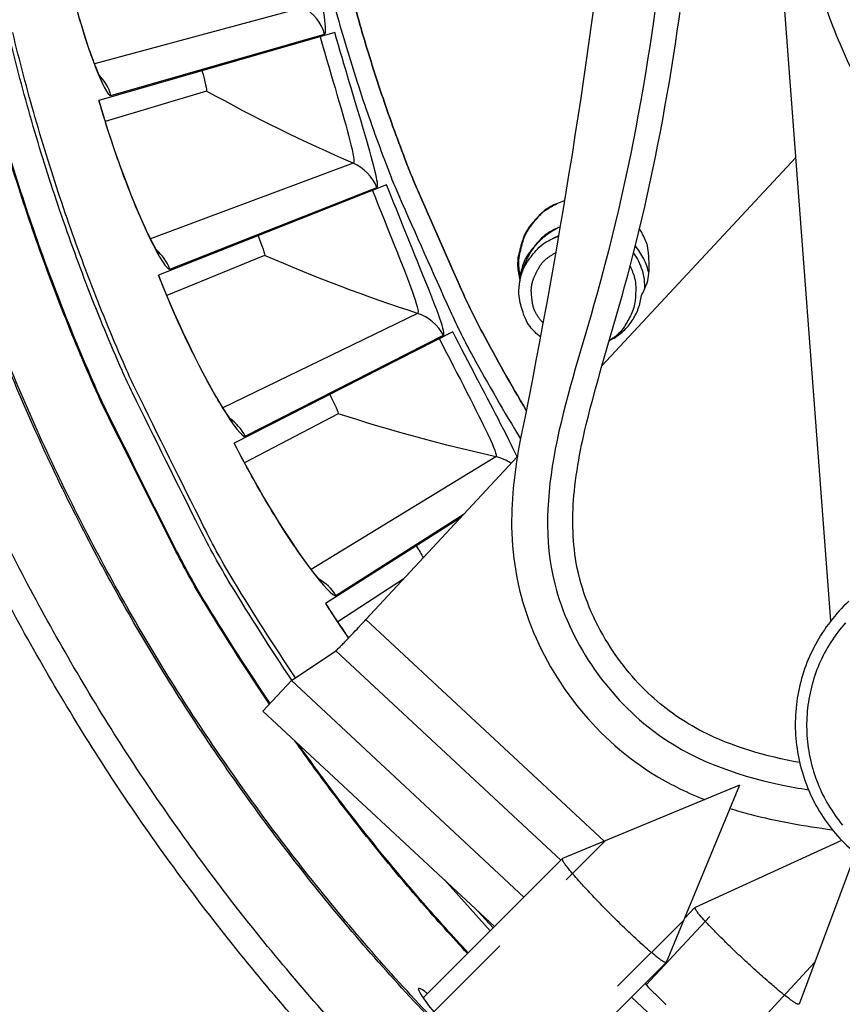
# Model space of a CAD drawing. Units: inches. Extents: x 0.5 to 67.5, y 1.5 to 42.5.
# Drawn here: x 6.6 to 7.5, y 8.6 to 9.6 of the extents above; entities that cross this region are included whole.
import ezdxf

# ---------------------------------------------------------------- set-up
doc = ezdxf.new("R2010")
doc.units = ezdxf.units.IN
doc.header["$LTSCALE"] = 4
doc.header["$MEASUREMENT"] = 0
doc.linetypes.add('DASHED', pattern=[0.2067, 0.1654, -0.0413])
for name, color, linetype in [('Hidden Narrow (ANSI)', 7, 'DASHED'), ('Visible (ANSI)', 7, 'Continuous'), ('Visible Narrow (ANSI)', 7, 'Continuous')]:
    doc.layers.add(name, color=color, linetype=linetype)

msp = doc.modelspace()

# ---------------------------------------------------------------- linework, layer by layer
msp.add_circle((8.6566, 10.1215), 3.7057)
at = {"layer": 'Hidden Narrow (ANSI)', "color": 84, "ltscale": 0.123015}
for p, q in [((7.0247, 8.567), (7.2075, 8.7498)), ((7.2921, 8.6652), (7.1092, 8.4824))]:
    msp.add_line(p, q, dxfattribs=at)
at = {"layer": 'Hidden Narrow (ANSI)', "color": 84, "ltscale": 0.06662}
msp.add_line((7.2519, 8.596), (7.3473, 8.6986), dxfattribs=at)
at = {"layer": 'Hidden Narrow (ANSI)', "color": 84, "ltscale": 0.066621}
msp.add_line((7.4322, 8.6197), (7.3367, 8.5171), dxfattribs=at)
at = {"layer": 'Hidden Narrow (ANSI)', "color": 84, "flags": 128}
msp.add_lwpolyline([(7.1415, 9.3043, -0.057857), (7.1339, 9.3147, -0.080447), (7.1307, 9.3234, -0.035326), (7.129, 9.3369, -0.057857), (7.1295, 9.3452, -0.057857), (7.1319, 9.3532, -0.035326), (7.1382, 9.3653, -0.080447), (7.1443, 9.3723, -0.057857), (7.1549, 9.3793)], format="xyb", dxfattribs=at)
at = {"layer": 'Visible (ANSI)', "color": 84}
for p, q in [((7.4495, 8.9855), (7.2932, 11.0557)), ((7.4121, 9.4815), (7.2045, 9.2584)), ((7.1581, 9.3975), (7.1512, 9.3942)), ((7.216, 9.2872), (7.2121, 9.2849)), ((7.1139, 9.161), (6.9519, 8.987)), ((6.8722, 8.9216), (6.9198, 8.9534)), ((6.8722, 8.9216), (6.8417, 8.8889)), ((7.1211, 8.6899), (6.8722, 8.9216)), ((7.0895, 8.6583), (6.8417, 8.8889)), ((7.3518, 8.8096), (7.1623, 8.7311)), ((7.3518, 8.8096), (7.2734, 8.62)), ((7.4611, 8.7506), (7.3042, 8.6789)), ((7.4758, 8.7368), (7.4156, 8.5752)), ((7.0131, 8.582), (7.1622, 8.731)), ((7.0881, 8.657), (7.0717, 8.6749)), ((7.2926, 8.6665), (7.3041, 8.6788)), ((7.1242, 8.4709), (7.2733, 8.6199)), ((7.6899, 8.1607), (7.2362, 8.5828))]:
    msp.add_line(p, q, dxfattribs=at)
at = {"layer": 'Visible (ANSI)'}
for p, q in [((6.9185, 9.6152), (6.666, 9.5423)), ((6.7813, 9.5525), (6.6728, 9.5199)), ((6.7813, 9.5525), (6.6728, 9.5199)), ((6.9741, 9.452), (6.7297, 9.3555)), ((6.8435, 9.3765), (6.7387, 9.3337)), ((6.8435, 9.3765), (6.7387, 9.3337)), ((7.045, 9.2948), (6.8109, 9.1755)), ((6.9222, 9.2072), (6.8219, 9.1547)), ((6.9222, 9.2072), (6.8219, 9.1547)), ((7.0533, 9.0959), (6.9088, 9.004)), ((6.9924, 9.0304), (6.9217, 8.9844)), ((6.9924, 9.0304), (6.9217, 8.9844))]:
    msp.add_line(p, q, dxfattribs=at)
at = {"layer": 'Visible (ANSI)', "flags": 128}
for points in [[(7.0026, 10.8333, 0.010836), (6.9645, 10.7394, 0.019948), (6.9469, 10.6871, 0.001725), (6.9095, 10.5575, 0.010836), (6.9041, 10.5367, 0.010836), (6.8876, 10.4602, 0.010836), (6.8744, 10.3831, 0.010836), (6.8646, 10.3054, 0.010836), (6.8581, 10.2275, 0.010836), (6.8551, 10.1493, 0.010836), (6.8554, 10.071, 0.010836), (6.8592, 9.9929, 0.010836), (6.8663, 9.915, 0.010836), (6.8767, 9.8374, 0.010836), (6.8906, 9.7604, 0.010836), (6.9077, 9.6841, 0.010836), (6.9282, 9.6086, 0.010836), (6.9519, 9.534, 0.010836), (6.9788, 9.4605, 0.010836), (6.987, 9.4407, 0.001725), (7.042, 9.3174, 0.019948), (7.0666, 9.2681, 0.010836), (7.1174, 9.1803)], [(7.1235, 9.2107, -0.010318), (7.0766, 9.294, -0.019067), (7.0539, 9.3405, -0.00157), (7.0026, 9.4575, -0.010318), (6.9953, 9.4755, -0.010318), (6.9702, 9.5448, -0.010318), (6.948, 9.615, -0.010318), (6.9287, 9.6861, -0.010318), (6.9123, 9.7579, -0.010318), (6.9088, 9.777, -0.00157), (6.8886, 9.9032, -0.019067), (6.8825, 9.9546, -0.010318), (6.8769, 10.05)], [(6.8769, 10.05, 0.010318), (6.8825, 9.9546, 0.019067), (6.8886, 9.9032, 0.00157), (6.9088, 9.777, 0.010318), (6.9123, 9.7579, 0.010318), (6.9287, 9.6861, 0.010318), (6.948, 9.615, 0.010318), (6.9702, 9.5448, 0.010318), (6.9953, 9.4755, 0.010318), (7.0026, 9.4575, 0.00157), (7.0539, 9.3405, 0.019067), (7.0766, 9.294, 0.010318), (7.1235, 9.2107)], [(6.8765, 8.9245, -0.01104), (6.8105, 9.028, -0.020295), (6.7782, 9.0865, -0.001788), (6.7057, 9.2326, -0.01104), (6.6946, 9.2565, -0.01104), (6.6585, 9.3441, -0.01104), (6.6263, 9.4332, -0.01104), (6.598, 9.5237, -0.01104), (6.5738, 9.6153, -0.01104)], [(6.9387, 8.5311, -0.010906), (6.8712, 8.6077, -0.010906), (6.807, 8.6871, -0.010906), (6.7464, 8.7693, -0.010906), (6.6894, 8.854, -0.010906), (6.6362, 8.9412, -0.010906), (6.5868, 9.0305, -0.010906), (6.5413, 9.122, -0.010906)], [(6.9183, 8.5122, -0.010906), (6.8499, 8.5897, -0.010906), (6.785, 8.6701, -0.010906), (6.7236, 8.7532, -0.010906), (6.6659, 8.839, -0.010906), (6.6121, 8.9272, -0.010906), (6.5621, 9.0176, -0.010906)]]:
    msp.add_lwpolyline(points, format="xyb", dxfattribs=at)
at = {"layer": 'Visible (ANSI)', "color": 84, "flags": 128}
for points in [[(7.1644, 9.435, 0.047822), (7.1496, 9.4289, 0.069931), (7.1408, 9.4225, 0.025759), (7.1289, 9.4097, 0.047822), (7.1235, 9.402, 0.047822), (7.1197, 9.3934, 0.025759), (7.1152, 9.3766, 0.069931), (7.1143, 9.3656, 0.047822), (7.1169, 9.3498)], [(7.1175, 9.3527, -0.042394), (7.1156, 9.3669, -0.063832), (7.1163, 9.3764, -0.020994), (7.1201, 9.3919, -0.042394), (7.123, 9.3992, -0.042394), (7.127, 9.406, -0.020994), (7.1369, 9.4185, -0.063832), (7.144, 9.4249, -0.042394), (7.1564, 9.432)], [(7.1597, 9.4071, 0.041436), (7.1472, 9.4008, 0.062722), (7.1399, 9.395, 0.020187), (7.1322, 9.3863, 0.020187), (7.1251, 9.3771, 0.062722), (7.1208, 9.3689, 0.041436), (7.117, 9.3553)], [(7.1196, 9.3595, -0.054635), (7.1249, 9.3739, -0.054635), (7.1331, 9.3869, -0.054635), (7.144, 9.3977, -0.054635), (7.1569, 9.4059)], [(7.2468, 9.3337, 0.044249), (7.2528, 9.3474, 0.065953), (7.2548, 9.3572, 0.022587), (7.255, 9.3696, 0.022587), (7.2541, 9.382, 0.065953), (7.2516, 9.3917, 0.044249), (7.2448, 9.405)], [(7.1387, 9.2893, -0.053172), (7.1277, 9.3004, -0.075651), (7.1222, 9.3099, -0.030747), (7.1171, 9.3259, -0.053172), (7.1157, 9.3356, -0.053172), (7.1167, 9.3488, -0.053172), (7.1204, 9.3616, -0.053172), (7.125, 9.3701, -0.030747), (7.1354, 9.3833, -0.075651), (7.1438, 9.3904, -0.053172), (7.158, 9.397)], [(7.2384, 9.3791, -0.041311), (7.2437, 9.3703, -0.041311), (7.2475, 9.3608, -0.041311), (7.2496, 9.3508, -0.041311), (7.2501, 9.3405)], [(7.2548, 9.3573, 0.029334), (7.2525, 9.3653, 0.029334), (7.2493, 9.3729, 0.029334), (7.2452, 9.3801, 0.029334), (7.2403, 9.3867)], [(7.2347, 9.365, -0.045365), (7.2395, 9.3523, -0.067211), (7.2407, 9.3432, -0.023563), (7.24, 9.3283, -0.045365), (7.2386, 9.3207, -0.045365), (7.2358, 9.3135, -0.023563), (7.2286, 9.3004, -0.067211), (7.2228, 9.2933, -0.045365), (7.2121, 9.285)], [(6.9198, 8.9534, 0.003697), (6.921, 8.9546, 0.011564), (6.9214, 8.955, 0.000372), (6.9246, 8.9582, 0.002908), (6.925, 8.9586, 0.000698), (6.9285, 8.9621, 0.001313), (6.9303, 8.964, 0.000618), (6.934, 8.9679, 0.000811), (6.9368, 8.9708, 0.000538), (6.9369, 8.9709, 0.000006), (6.9442, 8.9787, 0.001121), (6.9468, 8.9815, 0.000578), (6.9519, 8.987)], [(7.2734, 8.62, -0.025985), (7.2714, 8.6203, -0.083387), (7.2708, 8.6205, -0.020275), (7.2677, 8.6225, -0.018209), (7.2645, 8.6249, -0.0029), (7.2576, 8.6305, -0.007047), (7.2549, 8.6328, -0.002818), (7.2476, 8.6392, -0.003991), (7.2426, 8.6438, -0.002408), (7.235, 8.6509, -0.002831), (7.2286, 8.657, -0.002249), (7.221, 8.6644, -0.002361), (7.2138, 8.6715, -0.002361), (7.2067, 8.6787, -0.002249), (7.1993, 8.6863, -0.002831), (7.1932, 8.6927, -0.002408), (7.1861, 8.7003, -0.003991), (7.1815, 8.7054, -0.002818), (7.1751, 8.7126, -0.007047), (7.1728, 8.7154, -0.0029), (7.1672, 8.7222, -0.018209), (7.1647, 8.7254, -0.020275), (7.1628, 8.7285, -0.083387), (7.1626, 8.7291, -0.025985), (7.1623, 8.7311)], [(7.4156, 8.5752, -0.025141), (7.4137, 8.5754, -0.081342), (7.4132, 8.5756, -0.019247), (7.4101, 8.5775, -0.017629), (7.4069, 8.5797, -0.002795), (7.4001, 8.5849, -0.006821), (7.3973, 8.5871, -0.002729), (7.3901, 8.593, -0.003864), (7.3851, 8.5973, -0.002332), (7.3775, 8.6039, -0.002742), (7.3711, 8.6096, -0.002179), (7.3635, 8.6165, -0.002287), (7.3563, 8.6231, -0.002287), (7.3491, 8.6299, -0.002179), (7.3417, 8.637, -0.002742), (7.3356, 8.6429, -0.002332), (7.3284, 8.6501, -0.003864), (7.3238, 8.6548, -0.002729), (7.3174, 8.6615, -0.006821), (7.315, 8.6641, -0.002796), (7.3093, 8.6705, -0.017628), (7.3068, 8.6736, -0.019241), (7.3048, 8.6765, -0.081329), (7.3046, 8.677, -0.025138), (7.3042, 8.6789)], [(7.2507, 8.5973, 0.002499), (7.2576, 8.59, 0.005248), (7.261, 8.5866, 0.000104), (7.2725, 8.5752, 0.002427), (7.273, 8.5747, 0.001927)]]:
    msp.add_lwpolyline(points, format="xyb", dxfattribs=at)
at = {"layer": 'Visible (ANSI)', "extrusion": (0, 0, -1)}
for major_axis, start_param, end_param in [((2.4882, 2.4615), 5.25537, 11.53681), ((2.4704, 2.4439), 5.25537, 11.53681), ((2.5237, 2.4966), 5.450208, 11.731648), ((2.506, 2.4791), 5.450208, 11.731648)]:
    msp.add_ellipse((8.6579, 10.1203), major_axis=major_axis, ratio=0.999964, start_param=start_param, end_param=end_param, dxfattribs=at)
at = {"layer": 'Visible (ANSI)', "color": 84}
for points, knots in [([(7.2751, 11.0756), (7.2532, 10.8776), (7.2499, 10.6774), (7.2535, 10.0446), (7.2044, 9.6092), (7.1121, 9.1544), (7.108, 9.1237), (7.1077, 9.0568), (7.1137, 9.0198), (7.1389, 8.9518), (7.1577, 8.9196), (7.2035, 8.8633), (7.2314, 8.8385), (7.279, 8.8098), (7.2966, 8.8013), (7.3147, 8.7942)], [5.196028, 5.196028, 5.196028, 5.196028, 6.589392, 6.589392, 9.620826, 9.620826, 9.834806, 9.834806, 10.088654, 10.088654, 10.342173, 10.342173, 10.595762, 10.595762, 10.731297, 10.731297, 10.731297, 10.731297]), ([(7.4162, 8.8338), (7.3802, 8.8405), (7.3444, 8.8505), (7.2922, 8.8772), (7.2737, 8.89), (7.2382, 8.9228), (7.2215, 8.9436), (7.1933, 8.991), (7.1822, 9.0188), (7.1726, 9.0727), (7.1725, 9.0989), (7.178, 9.1539), (7.1843, 9.183), (7.2071, 9.271), (7.2262, 9.3294), (7.2758, 9.53), (7.2965, 9.6749), (7.3274, 10.0937), (7.3137, 10.3691), (7.3171, 10.6708), (7.3175, 10.6978), (7.3182, 10.7249)], [7.54087, 7.54087, 7.54087, 7.54087, 7.795899, 7.795899, 7.950667, 7.950667, 8.133428, 8.133428, 8.336526, 8.336526, 8.516109, 8.516109, 8.723161, 8.723161, 9.152004, 9.152004, 10.168329, 10.168329, 12.088759, 12.088759, 12.277884, 12.277884, 12.277884, 12.277884]), ([(8.3461, 8.8499), (8.1696, 8.8936), (7.9934, 8.9782), (7.8435, 9.0983), (7.6936, 9.2184), (7.5713, 9.373), (7.4894, 9.5384), (7.4766, 9.5644), (7.4646, 9.5906), (7.4537, 9.617), (7.4401, 9.6497), (7.4317, 9.685), (7.429, 9.7203)], [-3.156801, -3.156801, -3.156801, -3.156801, -2.650643, -2.650643, -2.650643, -2.144303, -2.144303, -2.144303, -2.064793, -2.064793, -2.064793, -1.969336, -1.969336, -1.969336, -1.969336]), ([(7.4688, 9.0066), (7.4546, 8.9933), (7.4424, 8.9775), (7.424, 8.9435), (7.4176, 8.925), (7.4109, 8.8873), (7.4106, 8.8677), (7.4162, 8.8298), (7.422, 8.8111), (7.4392, 8.7769), (7.4507, 8.761), (7.4777, 8.7339), (7.4936, 8.7224), (7.5279, 8.7052), (7.5466, 8.6993), (7.5845, 8.6938), (7.6041, 8.6941), (7.6418, 8.7008), (7.6603, 8.7072), (7.694, 8.7254), (7.7096, 8.7373), (7.7292, 8.7581), (7.7351, 8.7654), (7.7404, 8.7732)], [0, 0, 0, 0, 0.132535, 0.132535, 0.262676, 0.262676, 0.392918, 0.392918, 0.52319, 0.52319, 0.653499, 0.653499, 0.783835, 0.783835, 0.914176, 0.914176, 1.044499, 1.044499, 1.174789, 1.174789, 1.305042, 1.305042, 1.368847, 1.368847, 1.368847, 1.368847]), ([(7.3416, 8.7848), (7.3486, 8.7825), (7.3557, 8.7805), (7.3919, 8.771), (7.4214, 8.7658), (7.4512, 8.762)], [10.7972304, 10.7972304, 10.7972304, 10.7972304, 10.848755, 10.848755, 11.0585232, 11.0585232, 11.0585232, 11.0585232])]:
    msp.add_open_spline(points, degree=3, knots=knots, dxfattribs=at)
at = {"layer": 'Visible (ANSI)'}
for points, knots in [([(6.6685, 9.5655), (6.6685, 9.5655), (6.6685, 9.5655), (6.6684, 9.5658), (6.6679, 9.5668), (6.6661, 9.5703), (6.6647, 9.5736), (6.6606, 9.5836), (6.6577, 9.5913), (6.6509, 9.6113), (6.6468, 9.6245), (6.6383, 9.6547), (6.6337, 9.6723), (6.6263, 9.7048), (6.6232, 9.7196), (6.6204, 9.7345)], [0.1100795, 0.1100795, 0.1100795, 0.1100795, 0.1177783, 0.1177783, 0.1629089, 0.1629089, 0.2336102, 0.2336102, 0.3367599, 0.3367599, 0.4647733, 0.4647733, 0.6041381, 0.6041381, 0.7135641, 0.7135641, 0.7135641, 0.7135641]), ([(6.73, 9.3788), (6.73, 9.3788), (6.73, 9.3788), (6.7298, 9.3791), (6.7292, 9.3799), (6.7272, 9.3833), (6.7254, 9.3865), (6.7204, 9.396), (6.7168, 9.4034), (6.7082, 9.4227), (6.7028, 9.4354), (6.6914, 9.4647), (6.6853, 9.4818), (6.6748, 9.5134), (6.6703, 9.5279), (6.6661, 9.5424)], [0.1100795, 0.1100795, 0.1100795, 0.1100795, 0.1177783, 0.1177783, 0.1629089, 0.1629089, 0.2336102, 0.2336102, 0.3367599, 0.3367599, 0.4647733, 0.4647733, 0.6041381, 0.6041381, 0.7135641, 0.7135641, 0.7135641, 0.7135641]), ([(6.809, 9.1987), (6.809, 9.1987), (6.809, 9.1987), (6.8088, 9.199), (6.8081, 9.1998), (6.8058, 9.203), (6.8037, 9.2059), (6.7978, 9.215), (6.7935, 9.222), (6.7831, 9.2403), (6.7765, 9.2525), (6.7624, 9.2805), (6.7546, 9.297), (6.7412, 9.3274), (6.7354, 9.3415), (6.7298, 9.3555)], [0.1100795, 0.1100795, 0.1100795, 0.1100795, 0.1177783, 0.1177783, 0.1629089, 0.1629089, 0.2336102, 0.2336102, 0.3367599, 0.3367599, 0.4647733, 0.4647733, 0.6041381, 0.6041381, 0.7135641, 0.7135641, 0.7135641, 0.7135641]), ([(6.9047, 9.027), (6.9047, 9.027), (6.9047, 9.027), (6.9045, 9.0272), (6.9037, 9.028), (6.9011, 9.0309), (6.8988, 9.0336), (6.892, 9.0421), (6.8871, 9.0487), (6.8749, 9.0659), (6.8673, 9.0775), (6.8506, 9.104), (6.8413, 9.1196), (6.825, 9.1487), (6.8178, 9.1621), (6.811, 9.1755)], [0.1100795, 0.1100795, 0.1100795, 0.1100795, 0.1177783, 0.1177783, 0.1629089, 0.1629089, 0.2336102, 0.2336102, 0.3367599, 0.3367599, 0.4647733, 0.4647733, 0.6041381, 0.6041381, 0.7135641, 0.7135641, 0.7135641, 0.7135641]), ([(7.0177, 8.5865), (7.0167, 8.5874), (7.0158, 8.5881), (7.0112, 8.5915), (7.009, 8.5925), (7.0077, 8.5913), (7.0086, 8.589), (7.0135, 8.5812), (7.0176, 8.5757), (7.0276, 8.5633), (7.0342, 8.5557), (7.0489, 8.5394), (7.0572, 8.5308), (7.0731, 8.5149), (7.0817, 8.5067), (7.098, 8.4919), (7.1056, 8.4853), (7.1179, 8.4754), (7.1235, 8.4712), (7.1313, 8.4663), (7.1336, 8.4655), (7.1342, 8.4661)], [0.5059574, 0.5059574, 0.5059574, 0.5059574, 0.5232999, 0.5232999, 0.598057, 0.598057, 0.6728142, 0.6728142, 0.7475713, 0.7475713, 0.8223284, 0.8223284, 0.8970856, 0.8970856, 0.9718427, 0.9718427, 1.0465998, 1.0465998, 1.121357, 1.121357, 1.1961141, 1.1961141, 1.1961141, 1.1961141])]:
    msp.add_open_spline(points, degree=3, knots=knots, dxfattribs=at)
for points in [[(6.7813, 9.5525), (6.7813, 9.5525), (6.7813, 9.5525), (6.7813, 9.5525)], [(6.8435, 9.3765), (6.8435, 9.3765), (6.8435, 9.3765), (6.8435, 9.3765)], [(6.9222, 9.2072), (6.9222, 9.2072), (6.9222, 9.2072), (6.9222, 9.2072)], [(6.9333, 8.9672), (6.9251, 8.9791), (6.9169, 8.9915), (6.9089, 9.0041)]]:
    msp.add_open_spline(points, degree=3, dxfattribs=at)
at = {"layer": 'Visible Narrow (ANSI)'}
for p, q in [((6.8851, 9.6418), (6.6614, 9.5818)), ((6.679, 9.5477), (6.9077, 9.6135)), ((6.9383, 9.4753), (6.7214, 9.3943)), ((6.7421, 9.362), (6.9636, 9.4493)), ((7.0072, 9.3146), (6.7989, 9.2134)), ((6.8226, 9.1832), (7.0348, 9.2911)), ((7.091, 9.1611), (6.8933, 9.0406)), ((6.9198, 9.0128), (7.0572, 9.1001))]:
    msp.add_line(p, q, dxfattribs=at)
at = {"layer": 'Visible Narrow (ANSI)', "color": 84}
for p, q in [((7.207, 8.7496), (6.9519, 8.987)), ((6.9198, 8.9534), (7.1606, 8.7294)), ((7.0849, 8.6537), (7.0359, 8.7082)), ((7.2943, 8.6684), (7.2936, 8.669))]:
    msp.add_line(p, q, dxfattribs=at)
at = {"layer": 'Visible Narrow (ANSI)', "flags": 128}
for points in [[(6.8727, 8.9219, -0.011003), (6.8067, 9.0253, -0.020231), (6.7745, 9.0837, -0.001776), (6.7019, 9.2296, -0.011003), (6.6908, 9.2535, -0.011003), (6.6547, 9.3409, -0.011003), (6.6225, 9.4299, -0.011003), (6.5942, 9.5202, -0.011003), (6.5699, 9.6117, -0.011003)], [(6.8487, 8.8963, -0.010975), (6.7815, 9.0009, -0.020185), (6.7485, 9.0599, -0.001768), (6.6744, 9.2075, -0.010975), (6.6631, 9.2316, -0.010975), (6.6261, 9.3201, -0.010975), (6.5931, 9.4101, -0.010975), (6.564, 9.5015, -0.010975)], [(6.8494, 8.8971, -0.010974), (6.7822, 9.0016, -0.020182), (6.7493, 9.0606, -0.001767), (6.6753, 9.2081, -0.010974), (6.664, 9.2322, -0.010974), (6.6271, 9.3206, -0.010974), (6.594, 9.4106, -0.010974), (6.565, 9.502, -0.010974)], [(7.0593, 8.5203, -0.01102), (6.9905, 8.5924, -0.01102), (6.9249, 8.6674, -0.01102), (6.8627, 8.7453, -0.01102), (6.8039, 8.8258, -0.01102), (6.7488, 8.9089, -0.01102), (6.6974, 8.9943, -0.01102), (6.6498, 9.0818, -0.01102), (6.6061, 9.1714, -0.01102), (6.5664, 9.2629, -0.01102)], [(7.0605, 8.5219, -0.011019), (6.9917, 8.594, -0.011019), (6.9262, 8.669, -0.011019), (6.864, 8.7468, -0.011019), (6.8054, 8.8272, -0.011019), (6.7503, 8.9102, -0.011019), (6.6989, 8.9956, -0.011019), (6.6514, 9.0831, -0.011019), (6.6077, 9.1726, -0.011019), (6.5681, 9.2639, -0.011019)]]:
    msp.add_lwpolyline(points, format="xyb", dxfattribs=at)
at = {"layer": 'Visible Narrow (ANSI)', "color": 84, "flags": 128}
for points in [[(7.216, 9.2872, 0.058087), (7.2276, 9.2958, 0.058087), (7.2369, 9.3068, 0.058087), (7.2435, 9.3197, 0.058087), (7.2468, 9.3337)], [(7.4651, 8.9835, 0.03929), (7.4495, 8.9626, 0.03929), (7.4372, 8.9394, 0.03929), (7.4288, 8.9146, 0.03929), (7.4244, 8.8888, 0.03929), (7.424, 8.8627, 0.03929), (7.4277, 8.8368, 0.03929), (7.4355, 8.8118, 0.03929), (7.447, 8.7883, 0.03929), (7.4621, 8.7669, 0.03929)], [(7.0607, 8.6295, -0.008409), (7.0115, 8.6841, -0.008409), (6.9642, 8.7404, -0.008409), (6.9189, 8.7982, -0.008409), (6.8755, 8.8575)], [(7.0614, 8.6302, -0.008261), (7.0131, 8.6839, -0.008261), (6.9666, 8.7391, -0.008261), (6.922, 8.7958, -0.008261), (6.8793, 8.8539)]]:
    msp.add_lwpolyline(points, format="xyb", dxfattribs=at)
at = {"layer": 'Visible Narrow (ANSI)', "color": 84}
msp.add_open_spline([(7.3016, 10.944), (7.284, 10.7051), (7.2902, 10.4755), (7.2914, 10.2486), (7.293, 9.9407), (7.2853, 9.6375), (7.1956, 9.3225), (7.181, 9.2711), (7.1643, 9.2198), (7.1546, 9.1694), (7.1452, 9.1202), (7.1423, 9.072), (7.154, 9.0252), (7.169, 8.965), (7.2089, 8.9063), (7.2586, 8.8684), (7.2986, 8.838), (7.3456, 8.8208), (7.3964, 8.8101), (7.406, 8.8081), (7.4158, 8.8063), (7.4257, 8.8047)], degree=3, knots=[5.14421, 5.14421, 5.14421, 5.14421, 6.762969, 6.762969, 6.762969, 8.959333, 8.959333, 8.959333, 9.31752, 9.31752, 9.31752, 9.667064, 9.667064, 9.667064, 10.117406, 10.117406, 10.117406, 10.479559, 10.479559, 10.479559, 10.548373, 10.548373, 10.548373, 10.548373], dxfattribs=at)
at = {"layer": 'Visible Narrow (ANSI)'}
for points, knots in [([(6.9077, 9.6135), (6.9109, 9.6145), (6.9067, 9.6397), (6.8987, 9.6803), (6.8929, 9.7094), (6.8855, 9.7461), (6.8786, 9.783)], [-3.141593, -3.141593, -3.141593, -3.141593, -2.228477, -2.228477, -2.228477, -1.570796, -1.570796, -1.570796, -1.570796]), ([(6.6203, 9.7344), (6.6313, 9.6758), (6.6472, 9.619), (6.6599, 9.5847), (6.669, 9.56), (6.6761, 9.5469), (6.679, 9.5477)], [-3.141593, -3.141593, -3.141593, -3.141593, -2.228477, -2.228477, -2.228477, -1.570796, -1.570796, -1.570796, -1.570796]), ([(6.9029, 9.6107), (6.9153, 9.5677), (6.928, 9.5254), (6.9345, 9.5005), (6.9385, 9.4848), (6.94, 9.4759), (6.9383, 9.4753)], [1.570796, 1.570796, 1.570796, 1.570796, 2.533811, 2.533811, 2.533811, 3.141593, 3.141593, 3.141593, 3.141593]), ([(6.9636, 9.4493), (6.9666, 9.4505), (6.9601, 9.4752), (6.9483, 9.5149), (6.9397, 9.5434), (6.9289, 9.5792), (6.9185, 9.6152)], [-3.141593, -3.141593, -3.141593, -3.141593, -2.228477, -2.228477, -2.228477, -1.570796, -1.570796, -1.570796, -1.570796]), ([(6.666, 9.5423), (6.6825, 9.485), (6.7038, 9.43), (6.7196, 9.397), (6.731, 9.3733), (6.7393, 9.3609), (6.7421, 9.362)], [-3.141593, -3.141593, -3.141593, -3.141593, -2.228477, -2.228477, -2.228477, -1.570796, -1.570796, -1.570796, -1.570796]), ([(6.959, 9.446), (6.9755, 9.4044), (6.9922, 9.3635), (7.001, 9.3394), (7.0065, 9.3241), (7.0088, 9.3154), (7.0072, 9.3146)], [1.570796, 1.570796, 1.570796, 1.570796, 2.533811, 2.533811, 2.533811, 3.141593, 3.141593, 3.141593, 3.141593]), ([(7.0348, 9.2911), (7.0377, 9.2926), (7.0289, 9.3166), (7.0133, 9.3549), (7.0021, 9.3825), (6.9879, 9.4171), (6.9741, 9.452)], [-3.141593, -3.141593, -3.141593, -3.141593, -2.228477, -2.228477, -2.228477, -1.570796, -1.570796, -1.570796, -1.570796]), ([(6.7297, 9.3555), (6.7516, 9.3), (6.778, 9.2472), (6.7969, 9.2159), (6.8105, 9.1934), (6.8199, 9.1818), (6.8226, 9.1832)], [-3.141593, -3.141593, -3.141593, -3.141593, -2.228477, -2.228477, -2.228477, -1.570796, -1.570796, -1.570796, -1.570796]), ([(7.1137, 9.1612), (7.1089, 9.1715), (7.1019, 9.1853), (7.0933, 9.2019), (7.0795, 9.2282), (7.0621, 9.2614), (7.045, 9.2948)], [-2.640989, -2.640989, -2.640989, -2.640989, -2.228477, -2.228477, -2.228477, -1.570796, -1.570796, -1.570796, -1.570796]), ([(7.0306, 9.2874), (7.0509, 9.2475), (7.0714, 9.2084), (7.0824, 9.1852), (7.0894, 9.1705), (7.0925, 9.1621), (7.091, 9.1611)], [1.570796, 1.570796, 1.570796, 1.570796, 2.533811, 2.533811, 2.533811, 3.141593, 3.141593, 3.141593, 3.141593]), ([(6.8109, 9.1755), (6.838, 9.1223), (6.8692, 9.0723), (6.8911, 9.0429), (6.9067, 9.0218), (6.9172, 9.0112), (6.9198, 9.0128)], [-3.141593, -3.141593, -3.141593, -3.141593, -2.228477, -2.228477, -2.228477, -1.570796, -1.570796, -1.570796, -1.570796])]:
    msp.add_open_spline(points, degree=3, knots=knots, dxfattribs=at)
for points in [[(6.9077, 9.6135), (6.9043, 9.6254), (6.896, 9.6358), (6.8851, 9.6418)], [(6.679, 9.5477), (6.6767, 9.5558), (6.6723, 9.5633), (6.6665, 9.5695)], [(6.7764, 9.5742), (6.7796, 9.563), (6.782, 9.5527), (6.7813, 9.5525)], [(6.7764, 9.5742), (6.7796, 9.563), (6.782, 9.5527), (6.7813, 9.5525)], [(6.9383, 9.4753), (6.8856, 9.498), (6.8332, 9.5238), (6.7813, 9.5525)], [(6.9636, 9.4493), (6.959, 9.4608), (6.9498, 9.4704), (6.9383, 9.4753)], [(6.8365, 9.3977), (6.8408, 9.3868), (6.8442, 9.3768), (6.8435, 9.3765)], [(6.8365, 9.3977), (6.8408, 9.3868), (6.8442, 9.3768), (6.8435, 9.3765)], [(6.7421, 9.362), (6.739, 9.3699), (6.734, 9.377), (6.7276, 9.3825)], [(7.0072, 9.3146), (6.9526, 9.3322), (6.8979, 9.3529), (6.8435, 9.3765)], [(7.0348, 9.2911), (7.0292, 9.3021), (7.019, 9.3108), (7.0072, 9.3146)], [(6.9132, 9.2276), (6.9185, 9.2173), (6.9228, 9.2076), (6.9222, 9.2072)], [(6.9132, 9.2276), (6.9185, 9.2173), (6.9228, 9.2076), (6.9222, 9.2072)], [(6.8226, 9.1832), (6.8188, 9.1907), (6.8131, 9.1973), (6.8063, 9.2022)], [(7.091, 9.1611), (7.0349, 9.1735), (6.9786, 9.1889), (6.9222, 9.2072)], [(7.1074, 9.154), (7.1024, 9.1574), (7.0969, 9.1598), (7.091, 9.1611)], [(7.0057, 9.0657), (7.0086, 9.0611), (7.0113, 9.0567), (7.0133, 9.0532)], [(7.0057, 9.0657), (7.0086, 9.0611), (7.0113, 9.0567), (7.0133, 9.0532)], [(6.9198, 9.0128), (6.9153, 9.02), (6.909, 9.0259), (6.9017, 9.0302)], [(6.9088, 9.004), (6.9168, 8.9914), (6.925, 8.9791), (6.9333, 8.9672)]]:
    msp.add_open_spline(points, degree=3, dxfattribs=at)

doc.saveas('drawing.dxf')
